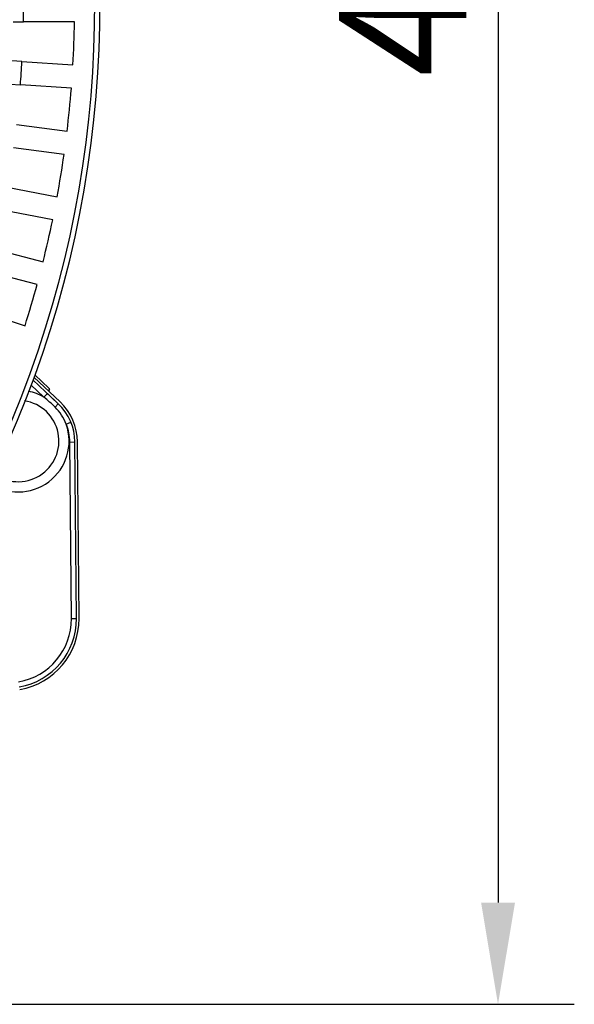
# Model space of a CAD drawing. Units: millimetres. Extents: x 597 to 4183, y 2585 to 5121.
# Drawn here: x 1540 to 1649, y 3601 to 3795 of the extents above; entities that cross this region are included whole.
import ezdxf

# ---------------------------------------------------------------- set-up
doc = ezdxf.new("R2010")
doc.units = ezdxf.units.MM
doc.layers.get('0').update_dxf_attribs({"lineweight": 30})
doc.layers.add('02___PRT_ALL_AXES', color=7, linetype='Continuous')
doc.layers.add('06___PRT_ALL_SURFS', color=7, linetype='Continuous')
doc.layers.add('标注层', color=7, linetype='Continuous', lineweight=25)
doc.styles.get("Standard").update_dxf_attribs({"font": 'gbenor.shx', "bigfont": 'gbcbig.shx'})
doc.dimstyles.get("Standard").update_dxf_attribs({"dimscale": 10, "dimtxt": 2.5, "dimasz": 2, "dimexe": 1.5, "dimexo": 0.5, "dimtad": 1, "dimdsep": 46, "dimtxsty": 'Standard', "dimcen": 0.09, "dimadec": 0, "dimazin": 0, "dimtp": 0.01, "dimtm": 0.01, "dimtfac": 1, "dimtofl": 0, "dimtmove": 0, "dimatfit": 3, "dimfxl": 1, "dimtolj": 1, "dimlwd": 25, "dimlwe": 25, "dimarcsym": 0})

# ---------------------------------------------------------------- blocks, each defined once
blk = doc.blocks.new('*D30')
at = {"layer": 'Defpoints', "color": 0, "transparency": 16777216}
for p in [(1342.67, 4023.14), (1505.18, 3601.48), (1633.99, 3601.48)]:
    blk.add_point(p, dxfattribs=at)
at = {"layer": '标注层', "color": 0, "lineweight": 25, "transparency": 16777216}
for p, q in [((1347.67, 4023.14), (1648.99, 4023.14)), ((1633.99, 4003.14), (1633.99, 3621.48)), ((1510.18, 3601.48), (1648.99, 3601.48))]:
    blk.add_line(p, q, dxfattribs=at)
at = {"layer": '标注层', "color": 0, "transparency": 16777216}
for points in [[(1630.66, 4003.14), (1637.33, 4003.14), (1633.99, 4023.14)], [(1630.66, 3621.48), (1637.33, 3621.48), (1633.99, 3601.48)]]:
    blk.add_solid(points, dxfattribs=at)
at = {"layer": '标注层', "color": 0, "transparency": 16777216, "insert": (1615.24, 3812.31), "char_height": 25, "attachment_point": 5, "rotation": 90}
blk.add_mtext('\\A1;420', dxfattribs=at)

msp = doc.modelspace()

# ---------------------------------------------------------------- linework, layer by layer
at = {"color": 7, "linetype": 'Continuous', "lineweight": -3}
for p, q in [((1538.655, 3794.754), (1540.655, 3794.762)), ((1550.691, 3794.72), (1540.655, 3794.762)), ((1540.376, 3786.931), (1538.382, 3787.082)), ((1540.376, 3786.931), (1550.39, 3786.259)), ((1538.071, 3782.455), (1540.068, 3782.338)), ((1550.082, 3781.665), (1540.068, 3782.338)), ((1539.298, 3774.539), (1549.249, 3773.24)), ((1548.653, 3768.675), (1538.702, 3769.974)), ((1537.443, 3762.24), (1547.294, 3760.318)), ((1546.412, 3755.799), (1536.562, 3757.721)), ((1534.82, 3750.081), (1544.531, 3747.544)), ((1543.367, 3743.09), (1533.657, 3745.626)), ((1531.439, 3738.111), (1540.971, 3734.969)), ((1542.923, 3725.311), (1545.671, 3722.704)), ((1544.698, 3720.906), (1542.134, 3723.34)), ((1547.512, 3719.615), (1542.534, 3724.339)), ((1544.698, 3720.906), (1545.387, 3721.632)), ((1545.387, 3721.631), (1547.511, 3719.615)), ((1545.772, 3722.396), (1545.752, 3722.32)), ((1545.766, 3722.384), (1545.768, 3722.383)), ((1546.882, 3718.944), (1547.512, 3719.615)), ((1549.077, 3715.594), (1550.002, 3715.972)), ((1549.781, 3712.088), (1550.781, 3712.097)), ((1550.084, 3677.34), (1549.781, 3712.088)), ((1551.084, 3677.349), (1550.781, 3712.097)), ((1550.084, 3677.34), (1551.084, 3677.349))]:
    msp.add_line(p, q, dxfattribs=at)
for centre, radius, start, end in [((1342.681, 3797.896), 213.002, 328.37167, 211.62267), ((1342.681, 3797.896), 212.002, 328.37167, 211.62267), ((1342.68, 3797.895), 198, 359.09349, 0.42574), ((1342.68, 3797.895), 208.035, 356.7936, 359.12563), ((1342.68, 3797.895), 198, 355.49349, 356.82574), ((1342.68, 3797.895), 208.035, 353.1936, 355.52563), ((1342.68, 3797.895), 208.035, 349.5936, 351.92563), ((1342.68, 3797.895), 208.035, 345.9936, 348.32563), ((1342.68, 3797.895), 208.035, 342.3936, 344.72563), ((1539.642, 3712.279), 10, 59.6269, 78.5457), ((1525.707, 3697.579), 30.081, 45.25459, 50.84909), ((1539.642, 3712.279), 8, 231.82053, 81.18331), ((1540.075, 3712.09), 9.66, 21.26596, 45.19345), ((1540.29, 3712.005), 10.491, 0.5, 46.50031), ((1539.642, 3712.279), 10, 234.33091, 19.35916), ((1540.29, 3712.005), 9.491, 0.5, 22.21583), ((1537.593, 3677.231), 12.491, 279.59219, 0.5), ((1537.593, 3677.231), 13.491, 279.59219, 0.5)]:
    msp.add_arc(centre, radius, start, end, dxfattribs=at)
for points, knots in [([(1545.766, 3722.384), (1545.783, 3722.436), (1545.781, 3722.56), (1545.715, 3722.662), (1545.671, 3722.704)], [0, 0, 0, 0, 0.4748244, 1, 1, 1, 1]), ([(1545.76, 3722.06), (1545.755, 3722.078), (1545.739, 3722.15), (1545.736, 3722.225), (1545.742, 3722.279)], [0, 0, 0, 0, 0.2550213, 1, 1, 1, 1])]:
    msp.add_open_spline(points, degree=3, knots=knots, dxfattribs=at)
msp.add_open_spline([(1545.742, 3722.279), (1545.746, 3722.315), (1545.754, 3722.35), (1545.766, 3722.384)], degree=3, dxfattribs=at)
at = {"layer": '02___PRT_ALL_AXES', "color": 7, "linetype": 'Continuous', "lineweight": -3}
for p, q in [((1547.862, 3719.984), (1542.737, 3724.847)), ((1551.593, 3677.353), (1551.289, 3712.101))]:
    msp.add_line(p, q, dxfattribs=at)
for centre, radius, start, end in [((1540.29, 3712.005), 11, 0.5, 46.5), ((1537.593, 3677.231), 14, 279.59219, 0.5)]:
    msp.add_arc(centre, radius, start, end, dxfattribs=at)
at = {"layer": '06___PRT_ALL_SURFS', "color": 7, "linetype": 'Continuous', "lineweight": -3}
msp.add_arc((1539.642, 3712.279), 8, 231.81621, 81.18737, dxfattribs=at)

# ---------------------------------------------------------------- dimensions: what is measured, and where the dimension line sits
at = {"layer": '标注层', "color": 3}
dim = msp.add_linear_dim(base=(1633.992, 3601.477), p1=(1342.674, 4023.14), p2=(1505.175, 3601.477), angle=90, text='420', dimstyle='Standard', dxfattribs=at)
dim.commit()
dim.dimension.update_dxf_attribs({"geometry": '*D30', "text_midpoint": (1633.992, 3812.309), "dimtype": 160})

doc.saveas('drawing.dxf')
